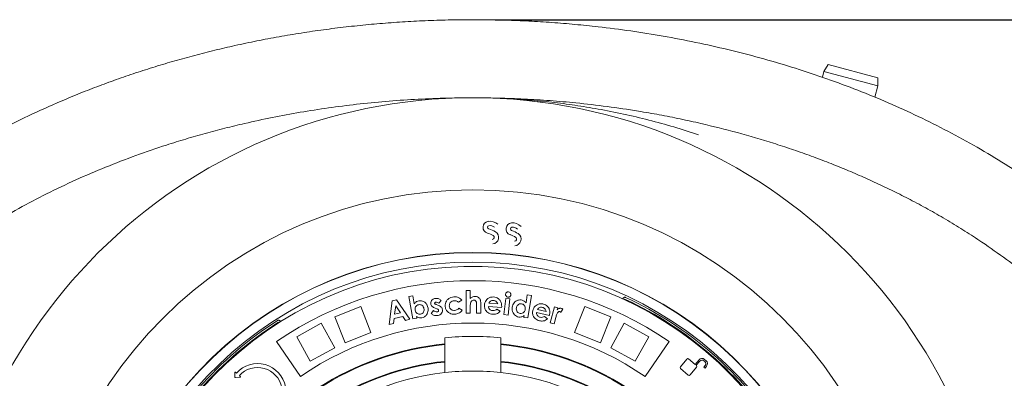
# Model space of a CAD drawing. Units: millimetres. Extents: x 279 to 5463, y 1165 to 3704.
# Drawn here: x 3901 to 4784, y 2271 to 2592 of the extents above; entities that cross this region are included whole.
import ezdxf

# ---------------------------------------------------------------- set-up
doc = ezdxf.new("R2010")
doc.units = ezdxf.units.MM
doc.header["$LTSCALE"] = 20
doc.linetypes.add('SLD-Durchgehend', pattern=[0])
doc.layers.add('MAßLINIE_MAßZEICHNUNGEN', color=7, linetype='SLD-Durchgehend')
doc.styles.add('SLDTEXTSTYLE0', font='Opinion Pro')
doc.dimstyles.new('SLDDIMSTYLE0', dxfattribs={"dimtxt": 105.833333, "dimasz": 70, "dimexe": 0, "dimexo": 0.0625, "dimgap": 26.458333, "dimtad": 0, "dimdec": 0, "dimrnd": 1e-09, "dimzin": 12, "dimdsep": 46, "dimtxsty": 'SLDTEXTSTYLE0', "dimsah": 1, "dimcen": 0.09, "dimadec": 0, "dimazin": 3, "dimtfac": 1, "dimtdec": 0, "dimtofl": 0, "dimtmove": 0, "dimatfit": 3, "dimfxl": 1, "dimfrac": 2, "dimtolj": 1, "dimtzin": 12, "dimarcsym": 0})

# ---------------------------------------------------------------- blocks, each defined once
blk = doc.blocks.new('_D')
at = {"layer": 'MAßLINIE_MAßZEICHNUNGEN', "color": 7}
for p, q in [((4327.18, 2592.34), (5405.18, 2592.34)), ((5385.18, 2592.34), (5385.18, 2204.48)), ((5385.18, 1502.4), (5385.18, 1897.95)), ((4316.08, 1502.4), (5405.18, 1502.4))]:
    blk.add_line(p, q, dxfattribs=at)
for points in [[(5385.18, 2592.34), (5355.18, 2522.34), (5415.18, 2522.34)], [(5385.18, 1502.4), (5415.18, 1572.4), (5355.18, 1572.4)]]:
    blk.add_solid(points, dxfattribs=at)
at = {"layer": 'MAßLINIE_MAßZEICHNUNGEN', "color": 7, "insert": (5323.83, 1897.95), "char_height": 105.833, "attachment_point": 1, "rotation": 90, "style": 'SLDTEXTSTYLE0'}
blk.add_mtext('1090', dxfattribs=at)

msp = doc.modelspace()

# ---------------------------------------------------------------- linework, layer by layer
at = {"color": 7, "linetype": 'SLD-Durchgehend', "lineweight": 18}
for p, q in [((4625.55, 2552.14), (4621.93, 2545.86)), ((4625.55, 2552.14), (4670.23, 2540.17)), ((4621.93, 2545.86), (4620.56, 2540.77)), ((4670.23, 2532.92), (4621.93, 2545.86)), ((4667.52, 2522.82), (4670.23, 2532.92)), ((4670.23, 2532.92), (4670.23, 2540.17)), ((4390.42, 2360.67), (4390.32, 2360.37)), ((4301.24, 2329.23), (4301.27, 2349.62)), ((4301.27, 2349.62), (4304.94, 2349.62)), ((4304.94, 2349.62), (4304.93, 2342.45)), ((4429.16, 2347.37), (4429.26, 2347.67)), ((4232.22, 2319.17), (4234.96, 2340.33)), ((4234.96, 2340.33), (4238.69, 2341.24)), ((4238.69, 2341.24), (4250.85, 2323.71)), ((4249.93, 2344.12), (4253.53, 2344.74)), ((4253.35, 2324.11), (4249.93, 2344.12)), ((4253.53, 2344.74), (4254.75, 2337.57)), ((4278.81, 2340.58), (4276.81, 2338.06)), ((4297.27, 2340.89), (4294.3, 2339.02)), ((4314.29, 2338.93), (4314.28, 2329.21)), ((4335.12, 2327.94), (4336.71, 2342.51)), ((4336.71, 2342.51), (4340.38, 2342.11)), ((4340.38, 2342.11), (4338.79, 2327.54)), ((4354.92, 2338.43), (4356.02, 2345.66)), ((4356.02, 2345.66), (4359.66, 2345.1)), ((4359.66, 2345.1), (4356.57, 2324.9)), ((4442.04, 2342.08), (4441.94, 2341.85)), ((4444.19, 2343.36), (4443.87, 2343.49)), ((4206.71, 2335.06), (4183.46, 2325.86)), ((4215.91, 2311.82), (4206.71, 2335.06)), ((4238.11, 2335.66), (4237.14, 2328.4)), ((4237.14, 2328.4), (4242.28, 2329.65)), ((4242.28, 2329.65), (4238.11, 2335.66)), ((4269.93, 2329), (4271.9, 2331.71)), ((4274.82, 2333.19), (4273.52, 2333.66)), ((4274.39, 2337.01), (4275.81, 2336.49)), ((4294.62, 2333.65), (4297.65, 2331.84)), ((4304.92, 2335.13), (4304.9, 2329.23)), ((4310.64, 2329.21), (4310.65, 2335.66)), ((4333.03, 2334.44), (4321.17, 2335.19)), ((4321.51, 2338.09), (4329.5, 2337.58)), ((4328.82, 2332.73), (4331.84, 2331.07)), ((4333.08, 2335.15), (4333.03, 2334.44)), ((4375.79, 2327.23), (4364.27, 2329.77)), ((4365.04, 2332.56), (4372.81, 2330.85)), ((4376.56, 2320.66), (4380.38, 2334.82)), ((4380.38, 2334.82), (4383.42, 2334)), ((4383.42, 2334), (4382.94, 2332.22)), ((4387.98, 2332.77), (4386.05, 2330.01)), ((4398.45, 2311.82), (4407.65, 2335.06)), ((4430.89, 2325.86), (4407.65, 2335.06)), ((4132.52, 2322.81), (4132.22, 2322.64)), ((4192.67, 2302.61), (4183.46, 2325.86)), ((4236.65, 2324.48), (4236.05, 2320.11)), ((4244.54, 2326.39), (4236.65, 2324.48)), ((4247.02, 2322.78), (4244.54, 2326.39)), ((4250.85, 2323.71), (4247.02, 2322.78)), ((4256.95, 2324.72), (4253.35, 2324.11)), ((4256.69, 2326.25), (4256.95, 2324.72)), ((4304.9, 2329.23), (4301.24, 2329.23)), ((4314.28, 2329.21), (4310.64, 2329.21)), ((4338.79, 2327.54), (4335.12, 2327.94)), ((4352.93, 2325.46), (4353.16, 2327)), ((4356.57, 2324.9), (4352.93, 2325.46)), ((4371.4, 2326.19), (4374.11, 2324.1)), ((4375.96, 2327.91), (4375.79, 2327.23)), ((4381.63, 2325.44), (4380.08, 2319.71)), ((4381.8, 2326.13), (4381.63, 2325.44)), ((4421.69, 2302.61), (4430.89, 2325.86)), ((4171.44, 2320.2), (4149.53, 2308.16)), ((4183.48, 2298.29), (4171.44, 2320.2)), ((4236.05, 2320.11), (4232.22, 2319.17)), ((4380.08, 2319.71), (4376.56, 2320.66)), ((4430.87, 2298.29), (4442.92, 2320.2)), ((4464.83, 2308.16), (4442.92, 2320.2)), ((4131.26, 2303.81), (4152.76, 2272.47)), ((4161.57, 2286.25), (4149.53, 2308.16)), ((4215.91, 2311.82), (4192.67, 2302.61)), ((4282.18, 2307.14), (4282.18, 2301.73)), ((4332.18, 2301.73), (4332.18, 2307.14)), ((4421.69, 2302.61), (4398.45, 2311.82)), ((4452.78, 2286.25), (4464.83, 2308.16)), ((4483.09, 2303.81), (4461.6, 2272.47)), ((4183.48, 2298.29), (4161.57, 2286.25)), ((4282.18, 2301.73), (4282.18, 2301.11)), ((4282.18, 2301.11), (4282.18, 2286.04)), ((4332.18, 2301.11), (4332.18, 2301.73)), ((4332.18, 2286.04), (4332.18, 2301.11)), ((4452.78, 2286.25), (4430.87, 2298.29)), ((4510.18, 2300.51), (4510.26, 2300.61)), ((4282.18, 2286.04), (4282.18, 2285.42)), ((4282.18, 2285.42), (4282.18, 2275.98)), ((4332.18, 2285.42), (4332.18, 2286.04)), ((4332.18, 2275.98), (4332.18, 2285.42)), ((4499.13, 2288.13), (4493.24, 2281.11)), ((4506.55, 2283.31), (4500.65, 2288.26)), ((4509.99, 2287.41), (4506.55, 2283.31)), ((4507.52, 2282.5), (4510.7, 2286.3)), ((4514.26, 2286.61), (4515.21, 2285.81)), ((4516.32, 2286.52), (4514.76, 2287.83)), ((4519.1, 2293.27), (4519.01, 2293.16)), ((4493.37, 2279.59), (4500.34, 2273.73)), ((4501.87, 2273.87), (4507.76, 2280.89)), ((4507.62, 2282.41), (4507.52, 2282.5)), ((4515.52, 2282.26), (4514.34, 2280.86)), ((4514.34, 2280.86), (4515.31, 2280.05)), ((4515.31, 2280.05), (4516.74, 2281.75)), ((4093.94, 2275.98), (4094.02, 2271.85)), ((4094.46, 2271.46), (4098.58, 2271.81)), ((4095.41, 2275.57), (4094.61, 2276.29)), ((4098.81, 2272.5), (4098.01, 2273.22))]:
    msp.add_line(p, q, dxfattribs=at)
for radius in [475, 392.5]:
    msp.add_circle((4307.18, 2047.34), radius, dxfattribs=at)
for centre, radius, start, end in [((4321.84, 2406.17), 5.48, 99.45485, 253.28188), ((4322.64, 2401.4), 10.3, 47.22174, 99.45485), ((4342.47, 2404.73), 5.48, 96.15485, 249.98188), ((4342.99, 2399.93), 10.3, 43.92174, 96.15485), ((4313.65, 2378.87), 23.18, 59.42751, 73.28188), ((4321.84, 2406.17), 1.48, 99.45485, 253.28188), ((4313.65, 2378.87), 27.18, 59.42751, 73.28188), ((4322.64, 2401.4), 6.31, 50.66094, 99.45485), ((4324.45, 2397.17), 5.93, 276.02685, 59.42751), ((4342.47, 2404.73), 1.48, 96.15485, 249.98188), ((4332.72, 2377.95), 27.18, 56.12751, 69.98188), ((4342.99, 2399.93), 6.31, 47.36094, 96.15485), ((4344.56, 2395.59), 5.93, 272.72685, 56.12751), ((4324.45, 2397.17), 1.93, 276.02685, 59.42751), ((4332.72, 2377.95), 23.18, 56.12751, 69.98188), ((4344.56, 2395.59), 1.93, 272.72685, 56.12751), ((4307.18, 2047.34), 336.3, 274.19336, 265.80664), ((4307.18, 2047.34), 336.11, 274.21136, 265.78864), ((4307.18, 2047.34), 327.73, 274.55611, 265.44389), ((4307.18, 2047.34), 323.88, 274.22375, 180), ((4307.18, 2047.34), 311, 55.5533, 124.4467), ((4443.51, 2340.16), 1.5, 65.03392, 119.31609), ((4307.18, 2047.34), 324.5, 32.56608, 65.03392), ((4307.18, 2047.34), 326.19, 32.43672, 65.16328), ((4307.18, 2047.34), 326.19, 122.43672, 155.16328), ((4307.18, 2047.34), 324.5, 122.56608, 155.03392), ((4133.32, 2319.56), 1.5, 68.28391, 122.56608), ((4307.18, 2047.34), 273, 55.5533, 124.4467), ((4307.18, 2047.34), 261, 84.50347, 95.49653), ((4307.18, 2047.34), 255.62, 95.61264, 204.38736), ((4307.18, 2047.34), 255, 95.62627, 204.37373), ((4307.18, 2047.34), 255.62, 335.61264, 84.38736), ((4307.18, 2047.34), 255, 335.62627, 84.37373), ((4307.18, 2047.34), 240, 95.97916, 204.02084), ((4307.18, 2047.34), 239.38, 95.99463, 204.00537), ((4307.18, 2047.34), 240, 335.97916, 84.02084), ((4307.18, 2047.34), 239.38, 335.99463, 84.00537), ((4499.95, 2287.43), 1.08, 50, 140), ((4512.59, 2285.23), 3.39, 50, 140), ((4512.64, 2284.68), 2.52, 50, 140), ((4513.58, 2283.88), 2.52, 320, 50), ((4514.14, 2283.93), 3.39, 320, 50), ((4114.36, 2258.51), 25.5, 307.58421, 138.01602), ((4114.36, 2258.51), 22, 307.58421, 138.01602), ((4307.18, 2047.34), 230, 83.75987, 96.24013), ((4494.06, 2280.41), 1.08, 140, 230), ((4506.93, 2281.58), 1.08, 320, 50), ((4307.18, 2047.34), 230, 96.24013, 165.68342), ((4094.34, 2275.99), 0.4, 48.01602, 181.16841), ((4094.42, 2271.86), 0.4, 181.16841, 274.86363), ((4098.54, 2272.21), 0.4, 274.86363, 48.01602), ((4307.18, 2047.34), 230, 14.31658, 83.75987), ((4501.04, 2274.56), 1.08, 230, 320)]:
    msp.add_arc(centre, radius, start, end, dxfattribs=at)
for points, knots in [([(3572.18, 2047.34), (3572.31, 2055.08), (3572.56, 2070.59), (3574.62, 2093.83), (3577.89, 2116.87), (3581.74, 2136.08), (3585.49, 2151.46), (3588.73, 2163.26), (3592.32, 2174.98), (3596.25, 2186.66), (3600.54, 2198.28), (3606.72, 2213.71), (3613.91, 2229.69), (3622.17, 2246.12), (3629.39, 2259.4), (3637.04, 2272.47), (3645.13, 2285.36), (3653.65, 2298.04), (3662.58, 2310.53), (3671.89, 2322.76), (3683.34, 2336.93), (3697.15, 2352.82), (3713.61, 2370.2), (3730.81, 2386.94), (3749.58, 2403.8), (3769.94, 2420.63), (3791.99, 2437.33), (3814.77, 2453.16), (3834.89, 2466), (3852.03, 2476.22), (3870.64, 2486.77), (3894.36, 2499.25), (3923.49, 2513.08), (3948.93, 2523.94), (3970.36, 2532.34), (3987.61, 2538.67), (4004.99, 2544.64), (4022.54, 2550.26), (4040.23, 2555.53), (4058.07, 2560.44), (4076.01, 2565), (4094.58, 2569.33), (4113.76, 2573.38), (4133.57, 2577.14), (4153.46, 2580.48), (4173.47, 2583.41), (4193.57, 2585.92), (4213.76, 2588.03), (4234, 2589.73), (4254.38, 2591.02), (4274.86, 2591.89), (4295.46, 2592.34), (4316.07, 2592.37), (4336.72, 2591.98), (4357.4, 2591.15), (4378.11, 2589.89), (4398.79, 2588.2), (4422.34, 2585.78), (4448.72, 2582.39), (4477.9, 2577.73), (4506.96, 2572.17), (4535.83, 2565.71), (4564.46, 2558.34), (4592.84, 2550.05), (4620.98, 2540.81), (4648.79, 2530.62), (4676.21, 2519.47), (4703.23, 2507.35), (4729.83, 2494.21), (4755.92, 2480.06), (4781.4, 2464.9), (4806.26, 2448.7), (4830.48, 2431.4), (4851.65, 2414.79), (4869.92, 2399.24), (4885.53, 2385.03), (4900.64, 2370.26), (4915.87, 2354.26), (4931.06, 2336.97), (4946.07, 2318.28), (4960.21, 2298.95), (4973.58, 2278.77), (4986.06, 2257.74), (4997.39, 2236.17), (5007.42, 2214.38), (5016.18, 2192.44), (5023.74, 2170.09), (5029.06, 2150.99), (5032.7, 2135.38), (5035.15, 2123.28), (5037.25, 2111.09), (5039.01, 2098.67), (5040.41, 2086.04), (5041.43, 2073.18), (5042.04, 2060.27), (5042.25, 2047.32), (5042.04, 2034.35), (5041.42, 2021.36), (5040.38, 2008.38), (5038.93, 1995.36), (5037.06, 1982.35), (5034.77, 1969.33), (5032.06, 1956.37), (5029.02, 1943.78), (5025.67, 1931.57), (5022.05, 1919.74), (5018.1, 1908.01), (5012.36, 1892.45), (5004.42, 1873.41), (4995.37, 1854.64), (4987.45, 1839.78), (4981.03, 1828.48), (4974.3, 1817.34), (4966.53, 1805.23), (4957.64, 1792.24), (4947.51, 1778.43), (4936.92, 1764.94), (4925.85, 1751.75), (4914.35, 1738.87), (4902.52, 1726.4), (4890.41, 1714.37), (4877.75, 1702.5), (4864.44, 1690.71), (4850.46, 1679.04), (4836.14, 1667.75), (4818.36, 1654.52), (4796.88, 1639.69), (4771.42, 1623.67), (4745.24, 1608.66), (4717.58, 1594.24), (4688.48, 1580.52), (4657.9, 1567.59), (4626.75, 1555.85), (4595.2, 1545.33), (4563.35, 1536), (4531.21, 1527.84), (4498.73, 1520.8), (4466.05, 1514.91), (4433.23, 1510.15), (4400.3, 1506.51), (4367.2, 1503.96), (4334.04, 1502.52), (4300.89, 1502.18), (4267.77, 1502.94), (4234.62, 1504.79), (4201.57, 1507.76), (4168.66, 1511.82), (4135.92, 1517.01), (4103.31, 1523.33), (4070.95, 1530.79), (4038.9, 1539.39), (4007.19, 1549.16), (3975.79, 1560.15), (3944.84, 1572.33), (3919.49, 1583.5), (3899.54, 1593.04), (3884.69, 1600.53), (3869.98, 1608.35), (3855.41, 1616.51), (3841.01, 1625), (3824.47, 1635.27), (3805.92, 1647.55), (3785.56, 1662.12), (3765.71, 1677.48), (3746.47, 1693.6), (3727.9, 1710.46), (3710.04, 1728.1), (3692.92, 1746.56), (3677, 1765.34), (3662.3, 1784.37), (3648.8, 1803.57), (3636.22, 1823.35), (3624.48, 1843.95), (3613.67, 1865.34), (3604.04, 1887.19), (3595.7, 1909.17), (3588.64, 1931.21), (3582.79, 1953.57), (3578.91, 1972.61), (3576.43, 1988.12), (3574.85, 2000.12), (3573.64, 2012.17), (3572.48, 2027.91), (3572.3, 2039.65), (3572.18, 2047.34)], [0, 0, 0, 0, 0.005738, 0.011495, 0.017289, 0.022989, 0.02601, 0.02903, 0.032061, 0.035092, 0.038169, 0.041245, 0.047417, 0.051149, 0.05488, 0.058627, 0.062373, 0.066163, 0.069953, 0.073757, 0.07756, 0.083456, 0.089364, 0.095302, 0.101249, 0.108064, 0.11489, 0.121752, 0.128625, 0.132586, 0.136547, 0.144482, 0.152459, 0.160448, 0.164986, 0.169524, 0.17407, 0.178617, 0.183187, 0.187756, 0.192334, 0.196911, 0.201891, 0.206871, 0.21186, 0.216848, 0.221863, 0.226878, 0.231901, 0.236925, 0.242013, 0.247102, 0.252199, 0.257296, 0.262419, 0.267543, 0.272675, 0.277808, 0.285097, 0.292393, 0.29971, 0.307033, 0.314327, 0.321628, 0.328953, 0.336286, 0.343586, 0.350896, 0.358235, 0.365584, 0.372895, 0.380217, 0.387579, 0.394955, 0.400162, 0.405368, 0.4106, 0.415831, 0.42174, 0.427659, 0.433603, 0.439489, 0.445601, 0.45173, 0.457546, 0.463378, 0.469243, 0.475028, 0.478076, 0.481124, 0.484183, 0.487241, 0.490425, 0.493609, 0.496805, 0.500001, 0.503211, 0.506421, 0.509644, 0.512868, 0.51613, 0.519392, 0.522668, 0.525943, 0.528997, 0.53205, 0.535114, 0.538177, 0.544343, 0.550408, 0.553618, 0.556827, 0.560047, 0.563266, 0.567492, 0.571718, 0.575962, 0.580207, 0.584484, 0.588765, 0.59295, 0.597139, 0.601634, 0.60613, 0.610639, 0.61515, 0.622562, 0.629988, 0.637453, 0.64493, 0.653111, 0.661305, 0.669539, 0.677785, 0.685961, 0.694147, 0.702365, 0.710593, 0.718766, 0.726949, 0.73516, 0.743379, 0.751553, 0.759735, 0.767944, 0.776163, 0.784339, 0.792524, 0.800739, 0.808963, 0.817145, 0.825337, 0.833564, 0.841803, 0.849994, 0.854096, 0.858199, 0.862324, 0.866449, 0.870582, 0.874716, 0.880889, 0.887071, 0.893278, 0.899494, 0.905677, 0.911871, 0.918099, 0.92434, 0.930124, 0.935918, 0.941738, 0.947499, 0.953492, 0.959501, 0.965199, 0.970913, 0.976659, 0.982326, 0.985313, 0.988301, 0.991298, 0.994296, 1, 1, 1, 1]), ([(4102.67, 2499.32), (4110.95, 2501.16), (4127.52, 2504.84), (4152.59, 2509.44), (4177.78, 2513.39), (4203.31, 2516.63), (4229.07, 2519.18), (4255.1, 2521), (4281.08, 2522.1), (4298.43, 2522.34), (4307.11, 2522.34), (4307.18, 2522.34)], [0, 0, 0, 0, 0.122207, 0.244417, 0.367488, 0.490561, 0.617307, 0.744055, 0.871553, 0.999055, 1, 1, 1, 1]), ([(4307.18, 2522.34), (4307.24, 2522.34), (4307.36, 2522.34), (4307.87, 2522.34), (4310.12, 2522.34), (4319.71, 2522.27), (4335.88, 2521.81), (4357.19, 2520.46), (4378.02, 2518.45), (4398.78, 2515.75), (4420.23, 2512.26), (4442.31, 2507.87), (4464.97, 2502.49), (4487.42, 2496.37), (4502.13, 2491.63), (4509.48, 2489.26)], [0, 0, 0, 0, 0.0009697, 0.0016224, 0.007496, 0.0337405, 0.1415127, 0.242967, 0.3444932, 0.4460186, 0.5474719, 0.6605538, 0.7737368, 0.8869191, 1, 1, 1, 1]), ([(4307.18, 2522.34), (4307.24, 2522.34), (4308.1, 2522.34), (4308.97, 2522.33), (4309.77, 2522.31)], [0, 0, 0, 0, 0.074036, 1, 1, 1, 1]), ([(4311.94, 2522.28), (4318.04, 2522.24), (4331.77, 2522.13), (4353.26, 2521.29), (4376.38, 2519.86), (4401.18, 2517.69), (4427.59, 2514.64), (4452.52, 2510.97), (4474.33, 2507.16), (4493.06, 2503.5), (4505.48, 2500.71), (4511.69, 2499.32)], [0, 0, 0, 0, 0.0923048, 0.2076234, 0.3234499, 0.4392749, 0.5788623, 0.718447, 0.812291, 0.9061578, 1, 1, 1, 1]), ([(4102.67, 1595.36), (4093.91, 1597.47), (4076.37, 1601.68), (4050.33, 1609.06), (4024.53, 1617.22), (3999.02, 1626.25), (3973.58, 1636.26), (3948.24, 1647.29), (3923.05, 1659.4), (3898.35, 1672.49), (3874.22, 1686.58), (3851.02, 1701.47), (3828.79, 1717.15), (3807.57, 1733.58), (3788.73, 1749.64), (3772.14, 1765.07), (3757.64, 1779.66), (3743.74, 1794.83), (3730.15, 1810.98), (3716.98, 1828.16), (3704.38, 1846.41), (3693.62, 1863.84), (3684.54, 1880.27), (3676.91, 1895.55), (3669.96, 1911.15), (3663.45, 1927.73), (3657.52, 1945.32), (3652.34, 1963.91), (3648.13, 1982.94), (3644.98, 2002.36), (3642.93, 2022.11), (3642.03, 2041.77), (3642.28, 2061.28), (3643.63, 2080.58), (3646.08, 2099.96), (3649.68, 2119.36), (3654.41, 2138.7), (3660.1, 2157.42), (3666.66, 2175.46), (3673.97, 2192.82), (3682.18, 2209.93), (3691.26, 2226.74), (3701.19, 2243.22), (3712.1, 2259.62), (3724, 2275.87), (3736.92, 2291.92), (3750.51, 2307.4), (3764.86, 2322.44), (3779.95, 2337.02), (3795.74, 2351.12), (3812.07, 2364.61), (3830.73, 2378.93), (3851.91, 2393.83), (3875.72, 2409.03), (3900.17, 2423.2), (3925.4, 2436.48), (3951.37, 2448.84), (3978.06, 2460.28), (4005.15, 2470.71), (4029.18, 2478.97), (4049.97, 2485.44), (4067.42, 2490.46), (4084.98, 2495.13), (4096.77, 2497.92), (4102.67, 2499.32)], [0, 0, 0, 0, 0.019444, 0.038903, 0.058367, 0.077824, 0.097265, 0.117339, 0.137438, 0.157541, 0.177633, 0.197702, 0.216995, 0.236297, 0.255588, 0.270373, 0.285171, 0.299966, 0.314748, 0.330691, 0.346643, 0.362584, 0.374853, 0.387134, 0.399413, 0.411681, 0.425554, 0.439436, 0.453308, 0.467575, 0.481853, 0.496119, 0.510018, 0.523928, 0.537826, 0.552137, 0.56646, 0.580772, 0.594312, 0.607861, 0.621402, 0.635231, 0.649068, 0.662899, 0.677699, 0.692513, 0.70733, 0.722133, 0.737349, 0.752577, 0.767807, 0.783026, 0.803325, 0.823643, 0.843964, 0.864267, 0.885129, 0.906008, 0.926888, 0.947753, 0.960802, 0.973852, 0.986926, 1, 1, 1, 1]), ([(4511.69, 2499.32), (4522.59, 2496.68), (4544.43, 2491.38), (4571.36, 2483.38), (4592.71, 2476.39), (4608.61, 2470.8), (4624.39, 2464.88), (4640.05, 2458.62), (4655.55, 2452.02), (4670.9, 2445.07), (4686.1, 2437.76), (4701.51, 2429.9), (4717.09, 2421.46), (4732.83, 2412.38), (4748.33, 2402.87), (4765.96, 2391.36), (4785.52, 2377.57), (4806.74, 2361.14), (4827.14, 2343.75), (4843.53, 2328.34), (4856.25, 2315.4), (4865.72, 2305.23), (4874.91, 2294.78), (4885.54, 2281.97), (4897.34, 2266.57), (4909.95, 2248.32), (4921.58, 2229.47), (4932.34, 2209.75), (4940.44, 2192.67), (4946.41, 2178.44), (4951.48, 2165.25), (4956.82, 2149.42), (4961.99, 2130.88), (4966.16, 2112.07), (4969.32, 2092.75), (4971.41, 2072.95), (4972.32, 2053.07), (4972.08, 2033.46), (4970.74, 2014.23), (4968.32, 1995.08), (4964.78, 1975.78), (4960.07, 1956.37), (4954.77, 1938.92), (4949.34, 1923.68), (4944.11, 1910.57), (4938.38, 1897.64), (4932.15, 1884.84), (4925.42, 1872.2), (4918.2, 1859.72), (4910.54, 1847.47), (4902.61, 1835.69), (4894.46, 1824.39), (4886.13, 1813.54), (4877.47, 1802.92), (4868.48, 1792.53), (4859.18, 1782.36), (4849.63, 1772.5), (4839.89, 1762.94), (4829.77, 1753.51), (4819.2, 1744.17), (4808.19, 1734.92), (4796.93, 1725.95), (4784.3, 1716.37), (4770.23, 1706.3), (4754.64, 1695.85), (4738.73, 1685.84), (4722.5, 1676.27), (4705.96, 1667.13), (4689.24, 1658.47), (4672.4, 1650.3), (4655.13, 1642.46), (4637.32, 1634.92), (4618.98, 1627.7), (4600.44, 1620.94), (4582.23, 1614.8), (4564.39, 1609.24), (4546.94, 1604.23), (4529.38, 1599.56), (4517.58, 1596.76), (4511.69, 1595.36)], [0, 0, 0, 0, 0.024214, 0.048467, 0.060575, 0.072683, 0.084813, 0.096943, 0.109052, 0.121161, 0.133295, 0.145429, 0.158478, 0.171527, 0.184614, 0.197702, 0.216945, 0.236226, 0.255588, 0.274759, 0.28474, 0.294722, 0.304735, 0.314748, 0.33064, 0.34657, 0.362582, 0.378401, 0.395008, 0.403343, 0.411677, 0.4255, 0.439361, 0.453184, 0.467049, 0.481556, 0.496114, 0.509957, 0.523844, 0.537686, 0.551571, 0.566145, 0.580766, 0.590895, 0.601024, 0.61121, 0.621396, 0.631746, 0.642095, 0.652495, 0.662895, 0.672722, 0.68255, 0.692412, 0.702274, 0.712198, 0.72213, 0.73188, 0.741636, 0.751969, 0.762303, 0.772663, 0.783024, 0.796503, 0.809982, 0.823509, 0.837035, 0.850646, 0.864267, 0.877639, 0.891021, 0.905186, 0.919351, 0.933553, 0.947754, 0.960803, 0.973853, 0.986926, 1, 1, 1, 1]), ([(4336.61, 2346.24), (4336.69, 2346.57), (4336.84, 2347.25), (4337.56, 2347.94), (4338.38, 2348.33), (4338.92, 2348.32), (4339.19, 2348.31)], [0, 0, 0, 0, 0.279448, 0.559234, 0.779585, 1, 1, 1, 1]), ([(4339.19, 2348.31), (4339.54, 2348.23), (4340.22, 2348.07), (4340.91, 2347.33), (4341.3, 2346.51), (4341.28, 2345.95), (4341.28, 2345.68)], [0, 0, 0, 0, 0.279383, 0.559167, 0.779518, 1, 1, 1, 1]), ([(4254.75, 2337.57), (4255.05, 2337.95), (4255.65, 2338.71), (4257.04, 2339.78), (4258.24, 2340.11), (4258.98, 2340.31)], [0, 0, 0, 0, 0.280506, 0.560917, 1, 1, 1, 1]), ([(4258.98, 2340.31), (4259.7, 2340.37), (4261.14, 2340.5), (4263.22, 2339.73), (4265.05, 2338.36), (4266.48, 2336.33), (4266.87, 2334.68), (4267.06, 2333.85)], [0, 0, 0, 0, 0.18661, 0.373147, 0.559949, 0.779776, 1, 1, 1, 1]), ([(4269.48, 2337.72), (4269.5, 2338.39), (4269.54, 2339.73), (4270.74, 2341.25), (4272.19, 2342.17), (4273.23, 2342.35), (4273.74, 2342.44)], [0, 0, 0, 0, 0.278928, 0.558571, 0.779106, 1, 1, 1, 1]), ([(4274.15, 2339.14), (4273.98, 2339.11), (4273.65, 2339.06), (4273.24, 2338.82), (4272.95, 2338.47), (4272.94, 2338.21), (4272.94, 2338.07)], [0, 0, 0, 0, 0.281169, 0.561324, 0.781011, 1, 1, 1, 1]), ([(4273.74, 2342.44), (4274.27, 2342.46), (4275.32, 2342.51), (4276.73, 2342.08), (4277.92, 2341.43), (4278.52, 2340.86), (4278.81, 2340.58)], [0, 0, 0, 0, 0.279874, 0.55973, 0.779866, 1, 1, 1, 1]), ([(4276.81, 2338.06), (4276.36, 2338.4), (4275.57, 2339.01), (4274.58, 2339.1), (4274.15, 2339.14)], [0, 0, 0, 0, 0.561792, 1, 1, 1, 1]), ([(4282.42, 2335.56), (4282.44, 2336.36), (4282.47, 2337.95), (4283.46, 2340.17), (4285.14, 2342.08), (4287.49, 2343.46), (4289.35, 2343.72), (4290.28, 2343.85)], [0, 0, 0, 0, 0.186693, 0.373367, 0.560013, 0.779913, 1, 1, 1, 1]), ([(4290.51, 2340.41), (4289.84, 2340.31), (4288.5, 2340.12), (4287, 2338.89), (4286.18, 2337.32), (4286.16, 2336.26), (4286.15, 2335.72)], [0, 0, 0, 0, 0.280148, 0.559468, 0.779543, 1, 1, 1, 1]), ([(4290.28, 2343.85), (4291.02, 2343.85), (4292.5, 2343.85), (4294.48, 2343.19), (4296.11, 2342.2), (4296.88, 2341.33), (4297.27, 2340.89)], [0, 0, 0, 0, 0.280043, 0.559819, 0.779897, 1, 1, 1, 1]), ([(4294.3, 2339.02), (4294.01, 2339.28), (4293.42, 2339.79), (4292.14, 2340.4), (4291.13, 2340.4), (4290.51, 2340.41)], [0, 0, 0, 0, 0.2806, 0.560685, 1, 1, 1, 1]), ([(4304.93, 2342.45), (4305.66, 2343.02), (4306.97, 2344.03), (4308.61, 2344.22), (4309.33, 2344.31)], [0, 0, 0, 0, 0.560354, 1, 1, 1, 1]), ([(4308.13, 2340.93), (4307.71, 2340.88), (4306.88, 2340.78), (4305.66, 2339.81), (4305.3, 2338.79), (4305.08, 2338.16)], [0, 0, 0, 0, 0.280126, 0.560449, 1, 1, 1, 1]), ([(4310.65, 2335.66), (4310.64, 2336.22), (4310.63, 2337.32), (4310.55, 2338.71), (4310.22, 2339.77), (4309.71, 2340.45), (4308.96, 2340.87), (4308.41, 2340.91), (4308.13, 2340.93)], [0, 0, 0, 0, 0.250547, 0.500838, 0.625831, 0.750498, 0.875098, 1, 1, 1, 1]), ([(4309.33, 2344.31), (4310.1, 2344.23), (4311.5, 2344.09), (4312.55, 2343.19), (4313.01, 2342.79)], [0, 0, 0, 0, 0.559245, 1, 1, 1, 1]), ([(4313.01, 2342.79), (4313.26, 2342.48), (4313.75, 2341.88), (4314.21, 2340.54), (4314.26, 2339.54), (4314.29, 2338.93)], [0, 0, 0, 0, 0.279795, 0.559885, 1, 1, 1, 1]), ([(4317.66, 2336.4), (4317.75, 2337.16), (4317.94, 2338.68), (4319.02, 2340.74), (4320.72, 2342.47), (4323.05, 2343.69), (4324.86, 2343.73), (4325.76, 2343.74)], [0, 0, 0, 0, 0.186924, 0.373667, 0.56046, 0.780113, 1, 1, 1, 1]), ([(4322.98, 2339.91), (4322.65, 2339.62), (4322.06, 2339.09), (4321.68, 2338.4), (4321.51, 2338.09)], [0, 0, 0, 0, 0.559143, 1, 1, 1, 1]), ([(4325.74, 2340.61), (4325.19, 2340.6), (4324.21, 2340.59), (4323.36, 2340.12), (4322.98, 2339.91)], [0, 0, 0, 0, 0.5597129, 1, 1, 1, 1]), ([(4329.5, 2337.58), (4329.34, 2338.05), (4329.02, 2338.97), (4328, 2339.89), (4326.88, 2340.46), (4326.12, 2340.56), (4325.74, 2340.61)], [0, 0, 0, 0, 0.27948, 0.559285, 0.779573, 1, 1, 1, 1]), ([(4325.76, 2343.74), (4326.55, 2343.64), (4328.12, 2343.45), (4330.26, 2342.3), (4331.99, 2340.45), (4333.08, 2337.95), (4333.08, 2336.08), (4333.08, 2335.15)], [0, 0, 0, 0, 0.186908, 0.373549, 0.560239, 0.77983, 1, 1, 1, 1]), ([(4338.71, 2343.57), (4338.36, 2343.65), (4337.66, 2343.81), (4336.97, 2344.56), (4336.58, 2345.4), (4336.6, 2345.96), (4336.61, 2346.24)], [0, 0, 0, 0, 0.279527, 0.559124, 0.779537, 1, 1, 1, 1]), ([(4341.28, 2345.68), (4341.2, 2345.34), (4341.05, 2344.66), (4340.34, 2343.96), (4339.53, 2343.56), (4338.98, 2343.56), (4338.71, 2343.57)], [0, 0, 0, 0, 0.279593, 0.559437, 0.779687, 1, 1, 1, 1]), ([(4342.6, 2334.47), (4342.74, 2335.18), (4343.04, 2336.6), (4344.13, 2338.52), (4345.8, 2340.11), (4348.04, 2341.24), (4349.76, 2341.15), (4350.62, 2341.11)], [0, 0, 0, 0, 0.187101, 0.373943, 0.560787, 0.780415, 1, 1, 1, 1]), ([(4350.62, 2341.11), (4351.1, 2341.01), (4352.05, 2340.8), (4353.6, 2339.96), (4354.41, 2339.01), (4354.92, 2338.43)], [0, 0, 0, 0, 0.280314, 0.5606, 1, 1, 1, 1]), ([(4441.76, 2342.29), (4441.77, 2342.3), (4441.88, 2342.53), (4442.17, 2342.93), (4442.7, 2343.33), (4443.29, 2343.55), (4443.68, 2343.51), (4443.87, 2343.49)], [0, 0, 0, 0, 0.015804, 0.273919, 0.515946, 0.757973, 1, 1, 1, 1]), ([(4258.8, 2336.84), (4258.2, 2336.67), (4257.01, 2336.32), (4255.87, 2334.93), (4255.4, 2333.39), (4255.5, 2332.43), (4255.55, 2331.94)], [0, 0, 0, 0, 0.2795114, 0.5588832, 0.7791994, 1, 1, 1, 1]), ([(4255.55, 2331.94), (4255.71, 2331.34), (4256.01, 2330.12), (4257.27, 2328.84), (4258.78, 2328.19), (4259.76, 2328.28), (4260.25, 2328.32)], [0, 0, 0, 0, 0.280299, 0.559541, 0.779616, 1, 1, 1, 1]), ([(4263.45, 2333.27), (4263.3, 2333.87), (4262.98, 2335.07), (4261.73, 2336.32), (4260.25, 2336.96), (4259.28, 2336.88), (4258.8, 2336.84)], [0, 0, 0, 0, 0.280203, 0.559686, 0.779712, 1, 1, 1, 1]), ([(4260.25, 2328.32), (4260.85, 2328.5), (4262.04, 2328.86), (4263.13, 2330.29), (4263.6, 2331.82), (4263.5, 2332.79), (4263.45, 2333.27)], [0, 0, 0, 0, 0.279209, 0.558773, 0.779207, 1, 1, 1, 1]), ([(4267.06, 2333.85), (4267.14, 2333.13), (4267.3, 2331.7), (4266.81, 2329.56), (4265.69, 2327.57), (4263.94, 2325.8), (4262.29, 2325.34), (4261.47, 2325.11)], [0, 0, 0, 0, 0.187011, 0.373822, 0.560686, 0.780408, 1, 1, 1, 1]), ([(4273.52, 2333.66), (4273, 2333.88), (4271.95, 2334.3), (4270.67, 2335.24), (4269.76, 2336.41), (4269.57, 2337.28), (4269.48, 2337.72)], [0, 0, 0, 0, 0.28046, 0.56051, 0.780399, 1, 1, 1, 1]), ([(4271.9, 2331.71), (4272.44, 2331.29), (4273.4, 2330.54), (4274.6, 2330.43), (4275.13, 2330.38)], [0, 0, 0, 0, 0.560777, 1, 1, 1, 1]), ([(4272.94, 2338.07), (4273, 2337.9), (4273.11, 2337.55), (4273.71, 2337.26), (4274.13, 2337.1), (4274.39, 2337.01)], [0, 0, 0, 0, 0.277829, 0.558271, 1, 1, 1, 1]), ([(4276.61, 2331.72), (4276.53, 2331.93), (4276.37, 2332.36), (4275.68, 2332.83), (4275.15, 2333.05), (4274.82, 2333.19)], [0, 0, 0, 0, 0.277347, 0.558101, 1, 1, 1, 1]), ([(4275.13, 2330.38), (4275.34, 2330.42), (4275.74, 2330.49), (4276.23, 2330.8), (4276.58, 2331.23), (4276.6, 2331.56), (4276.61, 2331.72)], [0, 0, 0, 0, 0.280634, 0.560487, 0.780871, 1, 1, 1, 1]), ([(4280.04, 2332.23), (4280.02, 2331.49), (4280, 2330.01), (4278.66, 2328.32), (4277.01, 2327.38), (4275.87, 2327.19), (4275.3, 2327.09)], [0, 0, 0, 0, 0.279038, 0.558448, 0.778951, 1, 1, 1, 1]), ([(4275.81, 2336.49), (4276.36, 2336.27), (4277.47, 2335.84), (4278.88, 2334.92), (4279.77, 2333.62), (4279.95, 2332.7), (4280.04, 2332.23)], [0, 0, 0, 0, 0.280563, 0.560208, 0.779995, 1, 1, 1, 1]), ([(4291.15, 2328.37), (4290.36, 2328.37), (4288.78, 2328.35), (4286.48, 2329.07), (4284.46, 2330.59), (4282.85, 2332.79), (4282.56, 2334.64), (4282.42, 2335.56)], [0, 0, 0, 0, 0.187088, 0.373853, 0.560517, 0.780287, 1, 1, 1, 1]), ([(4286.15, 2335.72), (4286.25, 2335.08), (4286.46, 2333.78), (4287.77, 2332.41), (4289.33, 2331.74), (4290.35, 2331.74), (4290.87, 2331.73)], [0, 0, 0, 0, 0.279772, 0.558956, 0.779249, 1, 1, 1, 1]), ([(4290.87, 2331.73), (4291.7, 2331.86), (4293.18, 2332.07), (4294.18, 2333.17), (4294.62, 2333.65)], [0, 0, 0, 0, 0.559768, 1, 1, 1, 1]), ([(4297.65, 2331.84), (4297.2, 2331.28), (4296.31, 2330.15), (4294.58, 2329.11), (4292.82, 2328.54), (4291.71, 2328.43), (4291.15, 2328.37)], [0, 0, 0, 0, 0.279831, 0.55951, 0.779709, 1, 1, 1, 1]), ([(4305.08, 2338.16), (4305.02, 2337.6), (4304.91, 2336.59), (4304.91, 2335.58), (4304.92, 2335.13)], [0, 0, 0, 0, 0.559692, 1, 1, 1, 1]), ([(4324.99, 2328.26), (4324.23, 2328.35), (4322.71, 2328.54), (4320.62, 2329.6), (4318.9, 2331.33), (4317.7, 2333.68), (4317.67, 2335.5), (4317.66, 2336.4)], [0, 0, 0, 0, 0.18699, 0.373703, 0.560406, 0.780062, 1, 1, 1, 1]), ([(4321.17, 2335.19), (4321.27, 2334.64), (4321.49, 2333.53), (4322.56, 2332.32), (4323.86, 2331.66), (4324.73, 2331.56), (4325.17, 2331.51)], [0, 0, 0, 0, 0.27977, 0.559098, 0.779361, 1, 1, 1, 1]), ([(4331.84, 2331.07), (4331.35, 2330.54), (4330.36, 2329.47), (4328.52, 2328.57), (4326.69, 2328.22), (4325.56, 2328.25), (4324.99, 2328.26)], [0, 0, 0, 0, 0.279887, 0.559484, 0.779684, 1, 1, 1, 1]), ([(4325.17, 2331.51), (4325.92, 2331.54), (4327.26, 2331.59), (4328.34, 2332.38), (4328.82, 2332.73)], [0, 0, 0, 0, 0.559137, 1, 1, 1, 1]), ([(4348.38, 2325.77), (4347.68, 2325.94), (4346.26, 2326.28), (4344.53, 2327.67), (4343.19, 2329.55), (4342.39, 2331.91), (4342.53, 2333.61), (4342.6, 2334.47)], [0, 0, 0, 0, 0.186566, 0.37317, 0.56005, 0.779882, 1, 1, 1, 1]), ([(4346.25, 2333.95), (4346.21, 2333.33), (4346.13, 2332.08), (4346.92, 2330.48), (4348.13, 2329.38), (4349.08, 2329.14), (4349.55, 2329.02)], [0, 0, 0, 0, 0.280214, 0.559703, 0.779816, 1, 1, 1, 1]), ([(4350.85, 2337.62), (4350.23, 2337.64), (4348.98, 2337.68), (4347.49, 2336.69), (4346.57, 2335.37), (4346.36, 2334.43), (4346.25, 2333.95)], [0, 0, 0, 0, 0.279356, 0.55887, 0.779249, 1, 1, 1, 1]), ([(4349.55, 2329.02), (4350.19, 2328.99), (4351.45, 2328.95), (4352.98, 2329.96), (4353.91, 2331.3), (4354.12, 2332.26), (4354.22, 2332.75)], [0, 0, 0, 0, 0.279473, 0.558822, 0.779166, 1, 1, 1, 1]), ([(4354.22, 2332.75), (4354.26, 2333.37), (4354.35, 2334.62), (4353.53, 2336.22), (4352.29, 2337.28), (4351.33, 2337.51), (4350.85, 2337.62)], [0, 0, 0, 0, 0.280235, 0.559465, 0.779611, 1, 1, 1, 1]), ([(4366.97, 2322.38), (4366.23, 2322.58), (4364.77, 2323), (4362.88, 2324.36), (4361.45, 2326.32), (4360.63, 2328.81), (4360.88, 2330.6), (4361, 2331.49)], [0, 0, 0, 0, 0.186951, 0.373621, 0.560382, 0.780069, 1, 1, 1, 1]), ([(4361, 2331.49), (4361.21, 2332.22), (4361.63, 2333.68), (4363, 2335.54), (4364.93, 2336.98), (4367.41, 2337.83), (4369.19, 2337.58), (4370.08, 2337.46)], [0, 0, 0, 0, 0.186945, 0.373644, 0.560433, 0.780074, 1, 1, 1, 1]), ([(4364.27, 2329.77), (4364.29, 2329.21), (4364.33, 2328.09), (4365.2, 2326.74), (4366.37, 2325.9), (4367.21, 2325.66), (4367.63, 2325.54)], [0, 0, 0, 0, 0.2797843, 0.5591257, 0.7793745, 1, 1, 1, 1]), ([(4366.76, 2334.12), (4366.39, 2333.88), (4365.73, 2333.46), (4365.25, 2332.83), (4365.04, 2332.56)], [0, 0, 0, 0, 0.559042, 1, 1, 1, 1]), ([(4369.58, 2334.39), (4369.04, 2334.47), (4368.07, 2334.6), (4367.16, 2334.27), (4366.76, 2334.12)], [0, 0, 0, 0, 0.5597309, 1, 1, 1, 1]), ([(4372.81, 2330.85), (4372.72, 2331.33), (4372.55, 2332.28), (4371.68, 2333.35), (4370.67, 2334.08), (4369.94, 2334.28), (4369.58, 2334.39)], [0, 0, 0, 0, 0.279518, 0.559344, 0.779578, 1, 1, 1, 1]), ([(4370.08, 2337.46), (4370.83, 2337.24), (4372.35, 2336.81), (4374.27, 2335.36), (4375.69, 2333.29), (4376.38, 2330.66), (4376.1, 2328.83), (4375.96, 2327.91)], [0, 0, 0, 0, 0.186923, 0.373538, 0.560206, 0.779823, 1, 1, 1, 1]), ([(4385.11, 2330.6), (4384.85, 2330.62), (4384.34, 2330.66), (4383.46, 2330.08), (4382.48, 2328.58), (4382.07, 2327.11), (4381.8, 2326.13)], [0, 0, 0, 0, 0.1238115, 0.2487986, 0.4981679, 1, 1, 1, 1]), ([(4382.94, 2332.22), (4383.21, 2332.5), (4383.75, 2333.06), (4384.74, 2333.53), (4385.74, 2333.7), (4386.34, 2333.58), (4386.64, 2333.53)], [0, 0, 0, 0, 0.280146, 0.559877, 0.779954, 1, 1, 1, 1]), ([(4386.05, 2330.01), (4385.89, 2330.15), (4385.61, 2330.4), (4385.26, 2330.54), (4385.11, 2330.6)], [0, 0, 0, 0, 0.560507, 1, 1, 1, 1]), ([(4386.64, 2333.53), (4386.91, 2333.43), (4387.4, 2333.25), (4387.81, 2332.92), (4387.98, 2332.77)], [0, 0, 0, 0, 0.559582, 1, 1, 1, 1]), ([(4132.52, 2322.81), (4132.71, 2322.86), (4133.08, 2322.95), (4133.7, 2322.81), (4134.28, 2322.48), (4134.62, 2322.12), (4134.76, 2321.91), (4134.77, 2321.9)], [0, 0, 0, 0, 0.242027, 0.484054, 0.726081, 0.984196, 1, 1, 1, 1]), ([(4261.47, 2325.11), (4261, 2325.06), (4260.06, 2324.96), (4258.38, 2325.25), (4257.33, 2325.87), (4256.69, 2326.25)], [0, 0, 0, 0, 0.280222, 0.560278, 1, 1, 1, 1]), ([(4275.3, 2327.09), (4274.75, 2327.06), (4273.64, 2327), (4272.13, 2327.42), (4270.88, 2328.11), (4270.24, 2328.71), (4269.93, 2329)], [0, 0, 0, 0, 0.280046, 0.55973, 0.77985, 1, 1, 1, 1]), ([(4353.16, 2327), (4352.77, 2326.75), (4351.97, 2326.24), (4350.36, 2325.65), (4349.13, 2325.72), (4348.38, 2325.77)], [0, 0, 0, 0, 0.2806217, 0.560909, 1, 1, 1, 1]), ([(4374.11, 2324.1), (4373.55, 2323.65), (4372.43, 2322.75), (4370.48, 2322.15), (4368.63, 2322.08), (4367.52, 2322.28), (4366.97, 2322.38)], [0, 0, 0, 0, 0.279905, 0.559452, 0.779649, 1, 1, 1, 1]), ([(4367.63, 2325.54), (4368.37, 2325.46), (4369.7, 2325.31), (4370.88, 2325.92), (4371.4, 2326.19)], [0, 0, 0, 0, 0.5591664, 1, 1, 1, 1])]:
    msp.add_open_spline(points, degree=3, knots=knots, dxfattribs=at)

# ---------------------------------------------------------------- dimensions: what is measured, and where the dimension line sits
at = {"layer": 'MAßLINIE_MAßZEICHNUNGEN', "color": 7}
dim = msp.add_linear_dim(base=(5385.18, 2592.34), p1=(4296.08, 1502.4), p2=(4307.18, 2592.34), angle=90, dimstyle='SLDDIMSTYLE0', dxfattribs=at)
dim.commit()
dim.dimension.update_dxf_attribs({"geometry": '_D', "text_midpoint": (5385.18, 2051.22), "dimtype": 160})

doc.saveas('drawing.dxf')
